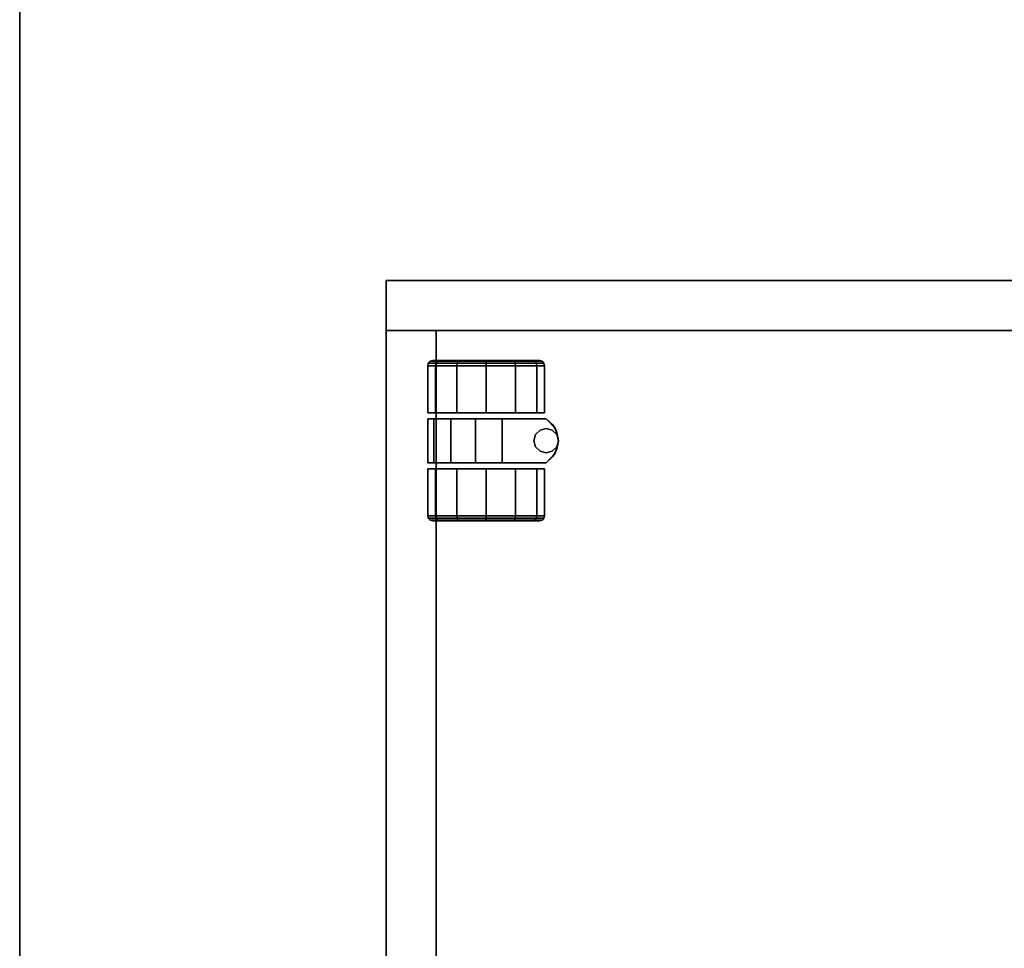
# Model space of a CAD drawing. Extents: x -247 to -31, y 469 to 601.
# Drawn here: x -247 to -235, y 481 to 493 of the extents above; entities that cross this region are included whole.
import ezdxf

# ---------------------------------------------------------------- set-up
doc = ezdxf.new("R2010")
doc.units = 0
doc.header["$LTSCALE"] = 96
doc.header["$MEASUREMENT"] = 0
for name, color, linetype in [('AFUPD-3-BKLM', 7, 'Continuous'), ('AFUPD-3-BMLM', 7, 'Continuous'), ('AFUPD-3-CTPL', 7, 'Continuous'), ('AFUPD-3-GBLM', 7, 'Continuous'), ('AFUPD-3-TPLM', 7, 'Continuous'), ('AFUWK-3-TPLM', 7, 'Continuous'), ('MAIN_FURN', 7, 'Continuous')]:
    doc.layers.add(name, color=color, linetype=linetype)

# ---------------------------------------------------------------- blocks, each defined once
blk = doc.blocks.new('ZN4224TP')
at = {"layer": 'AFUWK-3-TPLM', "color": 42, "linetype": 'Continuous'}
for points, invisible_edges in [([(42, -24), (0, 0), (0, -24)], 1), ([(42, 0), (0, 0), (42, -24)], 2), ([(42, 0, 1), (0, -24, 1), (0, 0, 1)], 1), ([(42, -24, 1), (0, -24, 1), (42, 0, 1)], 2), ([(0, -24), (42, -24, 1), (42, -24)], 1), ([(0, -24, 1), (42, -24, 1), (0, -24)], 2)]:
    blk.add_3dface(points, dxfattribs=dict(at, invisible_edges=invisible_edges))
blk = doc.blocks.new('ZN151926MPBBF')
at = {"layer": 'AFUPD-3-BKLM', "color": 42, "linetype": 'Continuous'}
for points, invisible_edges in [([(17.625, 18.625, 24.875), (3.625, 19.25, 24.875), (17.625, 19.25, 24.875)], 1), ([(3.625, 18.625, 24.875), (3.625, 19.25, 24.875), (17.625, 18.625, 24.875)], 2), ([(3.625, 19.25, 24.875), (17.625, 19.25, 1.5), (17.625, 19.25, 24.875)], 1), ([(3.625, 19.25, 1.5), (17.625, 19.25, 1.5), (3.625, 19.25, 24.875)], 2), ([(17.625, 19.25, 1.5), (3.625, 18.625, 1.5), (17.625, 18.625, 1.5)], 1), ([(3.625, 19.25, 1.5), (3.625, 18.625, 1.5), (17.625, 19.25, 1.5)], 2), ([(17.625, 19.25, 24.875), (17.625, 18.625, 1.5), (17.625, 18.625, 24.875)], 1), ([(17.625, 19.25, 1.5), (17.625, 18.625, 1.5), (17.625, 19.25, 24.875)], 2), ([(17.625, 18.625, 24.875), (3.625, 18.625, 1.5), (3.625, 18.625, 24.875)], 1), ([(17.625, 18.625, 1.5), (3.625, 18.625, 1.5), (17.625, 18.625, 24.875)], 2)]:
    blk.add_3dface(points, dxfattribs=dict(at, invisible_edges=invisible_edges))
at = {"layer": 'AFUPD-3-BMLM', "color": 42, "linetype": 'Continuous'}
for points, invisible_edges in [([(17.625, 18.625, 1.5), (3.625, 0.625, 1.5), (17.625, 0.625, 1.5)], 1), ([(3.625, 18.625, 1.5), (3.625, 0.625, 1.5), (17.625, 18.625, 1.5)], 2), ([(3.625, 18.625, 2.125), (17.625, 0.625, 2.125), (3.625, 0.625, 2.125)], 1), ([(17.625, 18.625, 2.125), (17.625, 0.625, 2.125), (3.625, 18.625, 2.125)], 2), ([(17.625, 18.625, 1.5), (3.625, 18.625, 2.125), (3.625, 18.625, 1.5)], 1), ([(17.625, 18.625, 2.125), (3.625, 18.625, 2.125), (17.625, 18.625, 1.5)], 2), ([(17.625, 18.625, 2.125), (17.625, 0.625, 1.5), (17.625, 0.625, 2.125)], 1), ([(17.625, 18.625, 1.5), (17.625, 0.625, 1.5), (17.625, 18.625, 2.125)], 2)]:
    blk.add_3dface(points, dxfattribs=dict(at, invisible_edges=invisible_edges))
at = {"layer": 'AFUPD-3-CTPL', "color": 47, "linetype": 'Continuous'}
for points, invisible_edges in [([(15.258, 18.699, 0.73), (15.258, 18.605, 1.079), (15.25, 18.667, 0.73)], 2), ([(15.25, 18.578, 0.396), (15.258, 18.699, 0.73), (15.25, 18.667, 0.73)], 1), ([(15.258, 18.605, 0.381), (15.258, 18.699, 0.73), (15.25, 18.578, 0.396)], 2), ([(15.281, 18.722, 0.73), (15.258, 18.605, 0.381), (15.281, 18.625, 0.369)], 1), ([(15.258, 18.699, 0.73), (15.258, 18.605, 0.381), (15.281, 18.722, 0.73)], 2), ([(15.281, 18.625, 1.091), (15.258, 18.699, 0.73), (15.281, 18.722, 0.73)], 1), ([(15.258, 18.605, 1.079), (15.258, 18.699, 0.73), (15.281, 18.625, 1.091)], 2), ([(15.312, 18.73, 0.73), (15.281, 18.625, 0.369), (15.312, 18.632, 0.365)], 1), ([(15.281, 18.722, 0.73), (15.281, 18.625, 0.369), (15.312, 18.73, 0.73)], 2), ([(15.312, 18.632, 1.095), (15.281, 18.722, 0.73), (15.312, 18.73, 0.73)], 1), ([(15.281, 18.625, 1.091), (15.281, 18.722, 0.73), (15.312, 18.632, 1.095)], 2), ([(15.9, 18.73, 0.73), (15.312, 18.632, 0.365), (15.9, 18.632, 0.365)], 1), ([(15.312, 18.73, 0.73), (15.312, 18.632, 0.365), (15.9, 18.73, 0.73)], 2), ([(15.9, 18.632, 1.095), (15.312, 18.73, 0.73), (15.9, 18.73, 0.73)], 1), ([(15.312, 18.632, 1.095), (15.312, 18.73, 0.73), (15.9, 18.632, 1.095)], 2), ([(15.9, 18.632, 0.365), (15.9, 18.632, 1.095), (15.9, 18.73, 0.73)], 1), ([(16.525, 18.73, 0.73), (16.525, 18.653, 1.055), (15.975, 18.653, 1.055)], 12), ([(15.975, 18.653, 1.055), (15.975, 18.73, 0.73), (16.525, 18.73, 0.73)], 12), ([(15.975, 17.8, 1.3), (15.975, 18.73, 0.73), (15.975, 18.653, 1.055)], 13), ([(15.975, 17.25, 0.73), (15.975, 18.73, 0.73), (15.975, 17.8, 1.3)], 14), ([(15.975, 18.73, 0.73), (16.25, 17.098, 0.73), (16.525, 18.73, 0.73)], 3), ([(16.093, 17.138, 0.73), (16.25, 17.098, 0.73), (15.975, 18.73, 0.73)], 14), ([(15.975, 17.25, 0.73), (16.093, 17.138, 0.73), (15.975, 18.73, 0.73)], 2), ([(16.25, 17.098, 0.73), (16.407, 17.138, 0.73), (16.525, 18.73, 0.73)], 14), ([(16.525, 18.73, 0.73), (16.407, 17.138, 0.73), (16.525, 17.25, 0.73)], 1), ([(16.525, 18.73, 0.73), (16.525, 17.25, 0.73), (16.525, 17.8, 1.3)], 14), ([(16.525, 18.653, 1.055), (16.525, 18.73, 0.73), (16.525, 17.8, 1.3)], 14), ([(16.6, 18.73, 0.73), (17.187, 18.632, 1.095), (16.6, 18.632, 1.095)], 1), ([(17.187, 18.73, 0.73), (17.187, 18.632, 1.095), (16.6, 18.73, 0.73)], 2), ([(16.6, 18.632, 0.365), (17.187, 18.73, 0.73), (16.6, 18.73, 0.73)], 1), ([(17.187, 18.632, 0.365), (17.187, 18.73, 0.73), (16.6, 18.632, 0.365)], 2), ([(16.6, 18.632, 1.095), (16.6, 18.632, 0.365), (16.6, 18.73, 0.73)], 1), ([(17.187, 18.73, 0.73), (17.219, 18.625, 1.091), (17.187, 18.632, 1.095)], 1), ([(17.219, 18.722, 0.73), (17.219, 18.625, 1.091), (17.187, 18.73, 0.73)], 2), ([(17.187, 18.632, 0.365), (17.219, 18.722, 0.73), (17.187, 18.73, 0.73)], 1), ([(17.219, 18.625, 0.369), (17.219, 18.722, 0.73), (17.187, 18.632, 0.365)], 2), ([(17.219, 18.722, 0.73), (17.219, 18.625, 0.369), (17.242, 18.699, 0.73)], 2), ([(17.242, 18.605, 1.079), (17.219, 18.722, 0.73), (17.242, 18.699, 0.73)], 1), ([(17.219, 18.625, 1.091), (17.219, 18.722, 0.73), (17.242, 18.605, 1.079)], 2), ([(17.242, 18.699, 0.73), (17.219, 18.625, 0.369), (17.242, 18.605, 0.381)], 1), ([(17.242, 18.699, 0.73), (17.242, 18.605, 0.381), (17.25, 18.667, 0.73)], 2), ([(17.25, 18.578, 1.064), (17.242, 18.699, 0.73), (17.25, 18.667, 0.73)], 1), ([(17.242, 18.605, 1.079), (17.242, 18.699, 0.73), (17.25, 18.578, 1.064)], 2), ([(15.25, 18.667, 0.73), (15.258, 18.605, 1.079), (15.25, 18.578, 1.064)], 1), ([(15.25, 18.578, 1.064), (15.25, 18.578, 0.396), (15.25, 18.667, 0.73)], 1), ([(15.25, 18.334, 0.152), (15.258, 18.605, 0.381), (15.25, 18.578, 0.396)], 1), ([(15.258, 18.349, 0.125), (15.258, 18.605, 0.381), (15.25, 18.334, 0.152)], 2), ([(15.258, 18.605, 1.079), (15.258, 18.349, 1.335), (15.25, 18.578, 1.064)], 2), ([(15.25, 18.578, 1.064), (15.258, 18.349, 1.335), (15.25, 18.334, 1.308)], 1), ([(15.25, 18.334, 1.308), (15.25, 18.578, 0.396), (15.25, 18.578, 1.064)], 3), ([(15.25, 18.334, 0.152), (15.25, 18.578, 0.396), (15.25, 18.334, 1.308)], 14), ([(15.281, 18.625, 0.369), (15.258, 18.349, 0.125), (15.281, 18.361, 0.105)], 1), ([(15.258, 18.605, 0.381), (15.258, 18.349, 0.125), (15.281, 18.625, 0.369)], 2), ([(15.281, 18.361, 1.355), (15.258, 18.605, 1.079), (15.281, 18.625, 1.091)], 1), ([(15.258, 18.349, 1.335), (15.258, 18.605, 1.079), (15.281, 18.361, 1.355)], 2), ([(15.312, 18.365, 1.362), (15.281, 18.625, 1.091), (15.312, 18.632, 1.095)], 1), ([(15.312, 18.632, 0.365), (15.281, 18.361, 0.105), (15.312, 18.365, 0.098)], 1), ([(15.281, 18.625, 0.369), (15.281, 18.361, 0.105), (15.312, 18.632, 0.365)], 2), ([(15.281, 18.361, 1.355), (15.281, 18.625, 1.091), (15.312, 18.365, 1.362)], 2), ([(15.9, 18.365, 1.362), (15.312, 18.632, 1.095), (15.9, 18.632, 1.095)], 1), ([(15.312, 18.365, 1.362), (15.312, 18.632, 1.095), (15.9, 18.365, 1.362)], 2), ([(15.9, 18.632, 0.365), (15.312, 18.365, 0.098), (15.9, 18.365, 0.098)], 1), ([(15.312, 18.632, 0.365), (15.312, 18.365, 0.098), (15.9, 18.632, 0.365)], 2), ([(15.9, 18.365, 0.098), (15.9, 18.632, 1.095), (15.9, 18.632, 0.365)], 3), ([(15.9, 18.365, 1.362), (15.9, 18.632, 1.095), (15.9, 18.365, 0.098)], 14), ([(15.975, 18.653, 1.055), (16.525, 18.44, 1.313), (15.975, 18.44, 1.313)], 1), ([(16.525, 18.653, 1.055), (16.525, 18.44, 1.313), (15.975, 18.653, 1.055)], 2), ([(15.975, 18.653, 1.055), (15.975, 18.44, 1.313), (15.975, 17.8, 1.3)], 14), ([(16.525, 17.8, 1.3), (16.525, 18.44, 1.313), (16.525, 18.653, 1.055)], 13), ([(16.6, 18.365, 0.098), (17.187, 18.632, 0.365), (16.6, 18.632, 0.365)], 1), ([(17.187, 18.365, 0.098), (17.187, 18.632, 0.365), (16.6, 18.365, 0.098)], 2), ([(16.6, 18.632, 1.095), (17.187, 18.365, 1.362), (16.6, 18.365, 1.362)], 1), ([(17.187, 18.632, 1.095), (17.187, 18.365, 1.362), (16.6, 18.632, 1.095)], 2), ([(16.6, 18.365, 1.362), (16.6, 18.632, 0.365), (16.6, 18.632, 1.095)], 3), ([(16.6, 18.365, 0.098), (16.6, 18.632, 0.365), (16.6, 18.365, 1.362)], 14), ([(17.187, 18.365, 0.098), (17.219, 18.625, 0.369), (17.187, 18.632, 0.365)], 1), ([(17.187, 18.632, 1.095), (17.219, 18.361, 1.355), (17.187, 18.365, 1.362)], 1), ([(17.219, 18.625, 1.091), (17.219, 18.361, 1.355), (17.187, 18.632, 1.095)], 2), ([(17.219, 18.361, 0.105), (17.219, 18.625, 0.369), (17.187, 18.365, 0.098)], 2), ([(17.219, 18.625, 0.369), (17.219, 18.361, 0.105), (17.242, 18.605, 0.381)], 2), ([(17.242, 18.349, 1.335), (17.219, 18.625, 1.091), (17.242, 18.605, 1.079)], 1), ([(17.219, 18.361, 1.355), (17.219, 18.625, 1.091), (17.242, 18.349, 1.335)], 2), ([(17.242, 18.605, 0.381), (17.219, 18.361, 0.105), (17.242, 18.349, 0.125)], 1), ([(17.25, 18.667, 0.73), (17.242, 18.605, 0.381), (17.25, 18.578, 0.396)], 1), ([(17.25, 18.334, 1.308), (17.242, 18.605, 1.079), (17.25, 18.578, 1.064)], 1), ([(17.242, 18.349, 1.335), (17.242, 18.605, 1.079), (17.25, 18.334, 1.308)], 2), ([(17.242, 18.605, 0.381), (17.242, 18.349, 0.125), (17.25, 18.578, 0.396)], 2), ([(17.25, 18.578, 0.396), (17.242, 18.349, 0.125), (17.25, 18.334, 0.152)], 1), ([(17.25, 18.578, 0.396), (17.25, 18.578, 1.064), (17.25, 18.667, 0.73)], 1), ([(17.25, 18.334, 0.152), (17.25, 18.578, 1.064), (17.25, 18.578, 0.396)], 3), ([(17.25, 18.334, 1.308), (17.25, 18.578, 1.064), (17.25, 18.334, 0.152)], 14), ([(15.25, 18, 0.063), (15.258, 18.349, 0.125), (15.25, 18.334, 0.152)], 1), ([(15.258, 18, 0.031), (15.258, 18.349, 0.125), (15.25, 18, 0.063)], 2), ([(15.258, 18.349, 1.335), (15.258, 18, 1.429), (15.25, 18.334, 1.308)], 2), ([(15.25, 18.334, 1.308), (15.258, 18, 1.429), (15.25, 18, 1.398)], 1), ([(15.25, 18, 1.398), (15.25, 18.334, 0.152), (15.25, 18.334, 1.308)], 3), ([(15.25, 18, 0.063), (15.25, 18.334, 0.152), (15.25, 18, 1.398)], 14), ([(15.281, 18.361, 0.105), (15.258, 18, 0.031), (15.281, 18, 0.008)], 1), ([(15.258, 18.349, 0.125), (15.258, 18, 0.031), (15.281, 18.361, 0.105)], 2), ([(15.281, 18, 1.452), (15.258, 18.349, 1.335), (15.281, 18.361, 1.355)], 1), ([(15.258, 18, 1.429), (15.258, 18.349, 1.335), (15.281, 18, 1.452)], 2), ([(15.312, 18, 1.46), (15.281, 18.361, 1.355), (15.312, 18.365, 1.362)], 1), ([(15.312, 18.365, 0.098), (15.281, 18, 0.008), (15.312, 18)], 1), ([(15.281, 18.361, 0.105), (15.281, 18, 0.008), (15.312, 18.365, 0.098)], 2), ([(15.281, 18, 1.452), (15.281, 18.361, 1.355), (15.312, 18, 1.46)], 2), ([(15.9, 18, 1.46), (15.312, 18.365, 1.362), (15.9, 18.365, 1.362)], 1), ([(15.312, 18, 1.46), (15.312, 18.365, 1.362), (15.9, 18, 1.46)], 2), ([(15.9, 18.365, 0.098), (15.312, 18), (15.9, 18)], 1), ([(15.312, 18.365, 0.098), (15.312, 18), (15.9, 18.365, 0.098)], 2), ([(15.9, 18), (15.9, 18.365, 1.362), (15.9, 18.365, 0.098)], 3), ([(15.9, 18, 1.46), (15.9, 18.365, 1.362), (15.9, 18)], 14), ([(15.975, 18.44, 1.313), (16.525, 18.134, 1.448), (15.975, 18.134, 1.448)], 1), ([(16.525, 18.44, 1.313), (16.525, 18.134, 1.448), (15.975, 18.44, 1.313)], 2), ([(15.975, 18.44, 1.313), (15.975, 18.134, 1.448), (15.975, 17.8, 1.3)], 14), ([(16.525, 18.134, 1.448), (16.525, 18.44, 1.313), (16.525, 17.8, 1.3)], 14), ([(16.6, 18), (17.187, 18.365, 0.098), (16.6, 18.365, 0.098)], 1), ([(17.187, 18), (17.187, 18.365, 0.098), (16.6, 18)], 2), ([(16.6, 18.365, 1.362), (17.187, 18, 1.46), (16.6, 18, 1.46)], 1), ([(17.187, 18.365, 1.362), (17.187, 18, 1.46), (16.6, 18.365, 1.362)], 2), ([(16.6, 18, 1.46), (16.6, 18.365, 0.098), (16.6, 18.365, 1.362)], 3), ([(16.6, 18), (16.6, 18.365, 0.098), (16.6, 18, 1.46)], 14), ([(17.187, 18), (17.219, 18.361, 0.105), (17.187, 18.365, 0.098)], 1), ([(17.187, 18.365, 1.362), (17.219, 18, 1.452), (17.187, 18, 1.46)], 1), ([(17.219, 18.361, 1.355), (17.219, 18, 1.452), (17.187, 18.365, 1.362)], 2), ([(17.219, 18, 0.008), (17.219, 18.361, 0.105), (17.187, 18)], 2), ([(17.219, 18.361, 0.105), (17.219, 18, 0.008), (17.242, 18.349, 0.125)], 2), ([(17.242, 18, 1.429), (17.219, 18.361, 1.355), (17.242, 18.349, 1.335)], 1), ([(17.219, 18, 1.452), (17.219, 18.361, 1.355), (17.242, 18, 1.429)], 2), ([(17.242, 18.349, 0.125), (17.219, 18, 0.008), (17.242, 18, 0.031)], 1), ([(17.25, 18, 1.398), (17.242, 18.349, 1.335), (17.25, 18.334, 1.308)], 1), ([(17.242, 18, 1.429), (17.242, 18.349, 1.335), (17.25, 18, 1.398)], 2), ([(17.242, 18.349, 0.125), (17.242, 18, 0.031), (17.25, 18.334, 0.152)], 2), ([(17.25, 18.334, 0.152), (17.242, 18, 0.031), (17.25, 18, 0.063)], 1), ([(17.25, 18, 0.063), (17.25, 18.334, 1.308), (17.25, 18.334, 0.152)], 3), ([(17.25, 18, 1.398), (17.25, 18.334, 1.308), (17.25, 18, 0.063)], 14), ([(15.975, 17.8, 1.432), (16.525, 18.134, 1.448), (16.525, 17.8, 1.432)], 1), ([(15.975, 18.134, 1.448), (16.525, 18.134, 1.448), (15.975, 17.8, 1.432)], 2), ([(15.975, 17.8, 1.3), (15.975, 18.134, 1.448), (15.975, 17.8, 1.432)], 1), ([(16.525, 17.8, 1.432), (16.525, 18.134, 1.448), (16.525, 17.8, 1.3)], 2), ([(15.25, 17.666, 0.152), (15.258, 18, 0.031), (15.25, 18, 0.063)], 1), ([(15.258, 17.651, 0.125), (15.258, 18, 0.031), (15.25, 17.666, 0.152)], 2), ([(15.25, 18, 1.398), (15.258, 17.651, 1.335), (15.25, 17.666, 1.308)], 1), ([(15.258, 18, 1.429), (15.258, 17.651, 1.335), (15.25, 18, 1.398)], 2), ([(15.25, 17.666, 1.308), (15.25, 18, 0.063), (15.25, 18, 1.398)], 3), ([(15.25, 17.666, 0.152), (15.25, 18, 0.063), (15.25, 17.666, 1.308)], 14), ([(15.281, 17.639, 1.355), (15.258, 18, 1.429), (15.281, 18, 1.452)], 1), ([(15.258, 17.651, 1.335), (15.258, 18, 1.429), (15.281, 17.639, 1.355)], 2), ([(15.281, 18, 0.008), (15.258, 17.651, 0.125), (15.281, 17.639, 0.105)], 1), ([(15.258, 18, 0.031), (15.258, 17.651, 0.125), (15.281, 18, 0.008)], 2), ([(15.312, 17.635, 1.362), (15.281, 18, 1.452), (15.312, 18, 1.46)], 1), ([(15.281, 17.639, 1.355), (15.281, 18, 1.452), (15.312, 17.635, 1.362)], 2), ([(15.312, 18), (15.281, 17.639, 0.105), (15.312, 17.635, 0.098)], 1), ([(15.281, 18, 0.008), (15.281, 17.639, 0.105), (15.312, 18)], 2), ([(15.9, 17.635, 1.362), (15.312, 18, 1.46), (15.9, 18, 1.46)], 1), ([(15.312, 17.635, 1.362), (15.312, 18, 1.46), (15.9, 17.635, 1.362)], 2), ([(15.9, 18), (15.312, 17.635, 0.098), (15.9, 17.635, 0.098)], 1), ([(15.312, 18), (15.312, 17.635, 0.098), (15.9, 18)], 2), ([(15.9, 17.635, 0.098), (15.9, 18, 1.46), (15.9, 18)], 3), ([(15.9, 17.635, 1.362), (15.9, 18, 1.46), (15.9, 17.635, 0.098)], 14), ([(16.6, 17.635, 0.098), (17.187, 18), (16.6, 18)], 1), ([(17.187, 17.635, 0.098), (17.187, 18), (16.6, 17.635, 0.098)], 2), ([(16.6, 18, 1.46), (17.187, 17.635, 1.362), (16.6, 17.635, 1.362)], 1), ([(17.187, 18, 1.46), (17.187, 17.635, 1.362), (16.6, 18, 1.46)], 2), ([(16.6, 17.635, 1.362), (16.6, 18), (16.6, 18, 1.46)], 3), ([(16.6, 17.635, 0.098), (16.6, 18), (16.6, 17.635, 1.362)], 14), ([(17.187, 17.635, 0.098), (17.219, 18, 0.008), (17.187, 18)], 1), ([(17.219, 17.639, 0.105), (17.219, 18, 0.008), (17.187, 17.635, 0.098)], 2), ([(17.187, 18, 1.46), (17.219, 17.639, 1.355), (17.187, 17.635, 1.362)], 1), ([(17.219, 18, 1.452), (17.219, 17.639, 1.355), (17.187, 18, 1.46)], 2), ([(17.242, 17.651, 1.335), (17.219, 18, 1.452), (17.242, 18, 1.429)], 1), ([(17.219, 17.639, 1.355), (17.219, 18, 1.452), (17.242, 17.651, 1.335)], 2), ([(17.242, 18, 0.031), (17.219, 17.639, 0.105), (17.242, 17.651, 0.125)], 1), ([(17.219, 18, 0.008), (17.219, 17.639, 0.105), (17.242, 18, 0.031)], 2), ([(17.25, 17.666, 1.308), (17.242, 18, 1.429), (17.25, 18, 1.398)], 1), ([(17.242, 17.651, 1.335), (17.242, 18, 1.429), (17.25, 17.666, 1.308)], 2), ([(17.25, 18, 0.063), (17.242, 17.651, 0.125), (17.25, 17.666, 0.152)], 1), ([(17.242, 18, 0.031), (17.242, 17.651, 0.125), (17.25, 18, 0.063)], 2), ([(17.25, 17.666, 0.152), (17.25, 18, 1.398), (17.25, 18, 0.063)], 3), ([(17.25, 17.666, 1.308), (17.25, 18, 1.398), (17.25, 17.666, 0.152)], 14), ([(15.975, 17.8, 1.3), (16.525, 17.8, 1.432), (16.525, 17.8, 1.3)], 1), ([(15.975, 17.8, 1.432), (16.525, 17.8, 1.432), (15.975, 17.8, 1.3)], 2), ([(15.975, 17.25, 1.3), (15.975, 17.25, 0.73), (15.975, 17.8, 1.3)], 2), ([(15.975, 17.8, 1.3), (16.118, 17.326, 1.3), (15.975, 17.25, 1.3)], 3), ([(16.174, 17.382, 1.3), (16.118, 17.326, 1.3), (15.975, 17.8, 1.3)], 14), ([(16.25, 17.402, 1.3), (16.174, 17.382, 1.3), (15.975, 17.8, 1.3)], 14), ([(16.525, 17.8, 1.3), (16.25, 17.402, 1.3), (15.975, 17.8, 1.3)], 3), ([(16.326, 17.382, 1.3), (16.25, 17.402, 1.3), (16.525, 17.8, 1.3)], 14), ([(16.382, 17.326, 1.3), (16.326, 17.382, 1.3), (16.525, 17.8, 1.3)], 14), ([(16.525, 17.25, 1.3), (16.382, 17.326, 1.3), (16.525, 17.8, 1.3)], 3), ([(16.525, 17.8, 1.3), (16.525, 17.25, 0.73), (16.525, 17.25, 1.3)], 1), ([(15.25, 17.422, 0.396), (15.258, 17.651, 0.125), (15.25, 17.666, 0.152)], 1), ([(15.25, 17.666, 1.308), (15.258, 17.395, 1.079), (15.25, 17.422, 1.064)], 1), ([(15.258, 17.651, 1.335), (15.258, 17.395, 1.079), (15.25, 17.666, 1.308)], 2), ([(15.25, 17.422, 1.064), (15.25, 17.666, 0.152), (15.25, 17.666, 1.308)], 3), ([(15.25, 17.422, 0.396), (15.25, 17.666, 0.152), (15.25, 17.422, 1.064)], 14), ([(15.258, 17.395, 0.381), (15.258, 17.651, 0.125), (15.25, 17.422, 0.396)], 2), ([(15.281, 17.375, 1.091), (15.258, 17.651, 1.335), (15.281, 17.639, 1.355)], 1), ([(15.258, 17.395, 1.079), (15.258, 17.651, 1.335), (15.281, 17.375, 1.091)], 2), ([(15.258, 17.651, 0.125), (15.258, 17.395, 0.381), (15.281, 17.639, 0.105)], 2), ([(15.281, 17.639, 0.105), (15.258, 17.395, 0.381), (15.281, 17.375, 0.369)], 1), ([(15.312, 17.368, 1.095), (15.281, 17.639, 1.355), (15.312, 17.635, 1.362)], 1), ([(15.281, 17.375, 1.091), (15.281, 17.639, 1.355), (15.312, 17.368, 1.095)], 2), ([(15.281, 17.639, 0.105), (15.281, 17.375, 0.369), (15.312, 17.635, 0.098)], 2), ([(15.312, 17.635, 0.098), (15.281, 17.375, 0.369), (15.312, 17.368, 0.365)], 1), ([(15.9, 17.368, 1.095), (15.312, 17.635, 1.362), (15.9, 17.635, 1.362)], 1), ([(15.312, 17.368, 1.095), (15.312, 17.635, 1.362), (15.9, 17.368, 1.095)], 2), ([(15.9, 17.635, 0.098), (15.312, 17.368, 0.365), (15.9, 17.368, 0.365)], 1), ([(15.312, 17.635, 0.098), (15.312, 17.368, 0.365), (15.9, 17.635, 0.098)], 2), ([(15.9, 17.368, 0.365), (15.9, 17.635, 1.362), (15.9, 17.635, 0.098)], 3), ([(15.9, 17.368, 1.095), (15.9, 17.635, 1.362), (15.9, 17.368, 0.365)], 14), ([(16.6, 17.368, 0.365), (17.187, 17.635, 0.098), (16.6, 17.635, 0.098)], 1), ([(17.187, 17.368, 0.365), (17.187, 17.635, 0.098), (16.6, 17.368, 0.365)], 2), ([(16.6, 17.635, 1.362), (17.187, 17.368, 1.095), (16.6, 17.368, 1.095)], 1), ([(17.187, 17.635, 1.362), (17.187, 17.368, 1.095), (16.6, 17.635, 1.362)], 2), ([(16.6, 17.368, 1.095), (16.6, 17.635, 0.098), (16.6, 17.635, 1.362)], 3), ([(16.6, 17.368, 0.365), (16.6, 17.635, 0.098), (16.6, 17.368, 1.095)], 14), ([(17.187, 17.368, 0.365), (17.219, 17.639, 0.105), (17.187, 17.635, 0.098)], 1), ([(17.219, 17.375, 0.369), (17.219, 17.639, 0.105), (17.187, 17.368, 0.365)], 2), ([(17.219, 17.639, 1.355), (17.219, 17.375, 1.091), (17.187, 17.635, 1.362)], 2), ([(17.187, 17.635, 1.362), (17.219, 17.375, 1.091), (17.187, 17.368, 1.095)], 1), ([(17.242, 17.395, 1.079), (17.219, 17.639, 1.355), (17.242, 17.651, 1.335)], 1), ([(17.242, 17.651, 0.125), (17.219, 17.375, 0.369), (17.242, 17.395, 0.381)], 1), ([(17.219, 17.639, 0.105), (17.219, 17.375, 0.369), (17.242, 17.651, 0.125)], 2), ([(17.219, 17.375, 1.091), (17.219, 17.639, 1.355), (17.242, 17.395, 1.079)], 2), ([(17.25, 17.422, 1.064), (17.242, 17.651, 1.335), (17.25, 17.666, 1.308)], 1), ([(17.25, 17.666, 0.152), (17.242, 17.395, 0.381), (17.25, 17.422, 0.396)], 1), ([(17.242, 17.651, 0.125), (17.242, 17.395, 0.381), (17.25, 17.666, 0.152)], 2), ([(17.242, 17.395, 1.079), (17.242, 17.651, 1.335), (17.25, 17.422, 1.064)], 2), ([(17.25, 17.422, 0.396), (17.25, 17.666, 1.308), (17.25, 17.666, 0.152)], 3), ([(17.25, 17.422, 1.064), (17.25, 17.666, 1.308), (17.25, 17.422, 0.396)], 14), ([(15.25, 17.333, 0.73), (15.258, 17.395, 0.381), (15.25, 17.422, 0.396)], 1), ([(15.25, 17.422, 1.064), (15.258, 17.301, 0.73), (15.25, 17.333, 0.73)], 1), ([(15.258, 17.395, 1.079), (15.258, 17.301, 0.73), (15.25, 17.422, 1.064)], 2), ([(15.25, 17.333, 0.73), (15.25, 17.422, 0.396), (15.25, 17.422, 1.064)], 2), ([(15.258, 17.301, 0.73), (15.258, 17.395, 0.381), (15.25, 17.333, 0.73)], 2), ([(15.281, 17.278, 0.73), (15.258, 17.395, 1.079), (15.281, 17.375, 1.091)], 1), ([(15.258, 17.301, 0.73), (15.258, 17.395, 1.079), (15.281, 17.278, 0.73)], 2), ([(15.258, 17.395, 0.381), (15.258, 17.301, 0.73), (15.281, 17.375, 0.369)], 2), ([(15.281, 17.375, 0.369), (15.258, 17.301, 0.73), (15.281, 17.278, 0.73)], 1), ([(15.312, 17.27, 0.73), (15.281, 17.375, 1.091), (15.312, 17.368, 1.095)], 1), ([(15.281, 17.278, 0.73), (15.281, 17.375, 1.091), (15.312, 17.27, 0.73)], 2), ([(15.281, 17.375, 0.369), (15.281, 17.278, 0.73), (15.312, 17.368, 0.365)], 2), ([(15.312, 17.368, 0.365), (15.281, 17.278, 0.73), (15.312, 17.27, 0.73)], 1), ([(15.9, 17.27, 0.73), (15.312, 17.368, 1.095), (15.9, 17.368, 1.095)], 1), ([(15.312, 17.27, 0.73), (15.312, 17.368, 1.095), (15.9, 17.27, 0.73)], 2), ([(15.9, 17.368, 0.365), (15.312, 17.27, 0.73), (15.9, 17.27, 0.73)], 1), ([(15.312, 17.368, 0.365), (15.312, 17.27, 0.73), (15.9, 17.368, 0.365)], 2), ([(15.9, 17.27, 0.73), (15.9, 17.368, 1.095), (15.9, 17.368, 0.365)], 2), ([(16.174, 17.382, 1.5), (16.382, 17.326, 1.5), (16.118, 17.326, 1.5)], 3), ([(16.174, 17.382, 1.3), (16.118, 17.326, 1.5), (16.118, 17.326, 1.3)], 1), ([(16.174, 17.382, 1.5), (16.118, 17.326, 1.5), (16.174, 17.382, 1.3)], 2), ([(16.25, 17.402, 1.5), (16.326, 17.382, 1.5), (16.174, 17.382, 1.5)], 2), ([(16.25, 17.402, 1.3), (16.174, 17.382, 1.5), (16.174, 17.382, 1.3)], 1), ([(16.25, 17.402, 1.5), (16.174, 17.382, 1.5), (16.25, 17.402, 1.3)], 2), ([(16.326, 17.382, 1.5), (16.382, 17.326, 1.5), (16.174, 17.382, 1.5)], 14), ([(16.326, 17.382, 1.3), (16.25, 17.402, 1.5), (16.25, 17.402, 1.3)], 1), ([(16.326, 17.382, 1.5), (16.25, 17.402, 1.5), (16.326, 17.382, 1.3)], 2), ([(16.382, 17.326, 1.3), (16.326, 17.382, 1.5), (16.326, 17.382, 1.3)], 1), ([(16.382, 17.326, 1.5), (16.326, 17.382, 1.5), (16.382, 17.326, 1.3)], 2), ([(16.6, 17.27, 0.73), (17.187, 17.368, 0.365), (16.6, 17.368, 0.365)], 1), ([(17.187, 17.27, 0.73), (17.187, 17.368, 0.365), (16.6, 17.27, 0.73)], 2), ([(16.6, 17.368, 1.095), (17.187, 17.27, 0.73), (16.6, 17.27, 0.73)], 1), ([(17.187, 17.368, 1.095), (17.187, 17.27, 0.73), (16.6, 17.368, 1.095)], 2), ([(16.6, 17.27, 0.73), (16.6, 17.368, 0.365), (16.6, 17.368, 1.095)], 2), ([(17.187, 17.27, 0.73), (17.219, 17.375, 0.369), (17.187, 17.368, 0.365)], 1), ([(17.219, 17.278, 0.73), (17.219, 17.375, 0.369), (17.187, 17.27, 0.73)], 2), ([(17.219, 17.375, 1.091), (17.219, 17.278, 0.73), (17.187, 17.368, 1.095)], 2), ([(17.187, 17.368, 1.095), (17.219, 17.278, 0.73), (17.187, 17.27, 0.73)], 1), ([(17.242, 17.301, 0.73), (17.219, 17.375, 1.091), (17.242, 17.395, 1.079)], 1), ([(17.242, 17.395, 0.381), (17.219, 17.278, 0.73), (17.242, 17.301, 0.73)], 1), ([(17.219, 17.375, 0.369), (17.219, 17.278, 0.73), (17.242, 17.395, 0.381)], 2), ([(17.219, 17.278, 0.73), (17.219, 17.375, 1.091), (17.242, 17.301, 0.73)], 2), ([(17.25, 17.333, 0.73), (17.242, 17.395, 1.079), (17.25, 17.422, 1.064)], 1), ([(17.25, 17.422, 0.396), (17.242, 17.301, 0.73), (17.25, 17.333, 0.73)], 1), ([(17.242, 17.395, 0.381), (17.242, 17.301, 0.73), (17.25, 17.422, 0.396)], 2), ([(17.242, 17.301, 0.73), (17.242, 17.395, 1.079), (17.25, 17.333, 0.73)], 2), ([(17.25, 17.333, 0.73), (17.25, 17.422, 1.064), (17.25, 17.422, 0.396)], 2), ([(16.118, 17.326, 1.3), (16.097, 17.25, 1.3), (15.975, 17.25, 1.3)], 14), ([(15.975, 17.25, 1.3), (16.097, 17.25, 1.3), (16.047, 17.169, 1.3)], 3), ([(16.097, 17.25, 1.3), (16.118, 17.174, 1.3), (16.047, 17.169, 1.3)], 14), ([(16.118, 17.326, 1.5), (16.403, 17.25, 1.5), (16.097, 17.25, 1.5)], 3), ([(16.118, 17.326, 1.3), (16.097, 17.25, 1.5), (16.097, 17.25, 1.3)], 1), ([(16.118, 17.326, 1.5), (16.097, 17.25, 1.5), (16.118, 17.326, 1.3)], 2), ([(16.097, 17.25, 1.5), (16.382, 17.174, 1.5), (16.118, 17.174, 1.5)], 3), ([(16.403, 17.25, 1.5), (16.382, 17.174, 1.5), (16.097, 17.25, 1.5)], 14), ([(16.097, 17.25, 1.3), (16.118, 17.174, 1.5), (16.118, 17.174, 1.3)], 1), ([(16.097, 17.25, 1.5), (16.118, 17.174, 1.5), (16.097, 17.25, 1.3)], 2), ([(16.382, 17.326, 1.5), (16.403, 17.25, 1.5), (16.118, 17.326, 1.5)], 14), ([(16.403, 17.25, 1.3), (16.382, 17.326, 1.5), (16.382, 17.326, 1.3)], 1), ([(16.403, 17.25, 1.5), (16.382, 17.326, 1.5), (16.403, 17.25, 1.3)], 2), ([(16.403, 17.25, 1.3), (16.382, 17.326, 1.3), (16.525, 17.25, 1.3)], 14), ([(16.382, 17.174, 1.3), (16.403, 17.25, 1.5), (16.403, 17.25, 1.3)], 1), ([(16.382, 17.174, 1.5), (16.403, 17.25, 1.5), (16.382, 17.174, 1.3)], 2), ([(16.382, 17.174, 1.3), (16.403, 17.25, 1.3), (16.453, 17.169, 1.3)], 14), ([(16.453, 17.169, 1.3), (16.403, 17.25, 1.3), (16.525, 17.25, 1.3)], 3), ([(16.047, 17.169, 1.3), (16.118, 17.174, 1.3), (16.143, 17.116, 1.3)], 3), ([(16.326, 17.118, 1.5), (16.118, 17.174, 1.5), (16.382, 17.174, 1.5)], 3), ([(16.174, 17.118, 1.5), (16.118, 17.174, 1.5), (16.326, 17.118, 1.5)], 14), ([(16.118, 17.174, 1.3), (16.174, 17.118, 1.5), (16.174, 17.118, 1.3)], 1), ([(16.118, 17.174, 1.5), (16.174, 17.118, 1.5), (16.118, 17.174, 1.3)], 2), ([(16.118, 17.174, 1.3), (16.174, 17.118, 1.3), (16.143, 17.116, 1.3)], 14), ([(16.143, 17.116, 1.3), (16.174, 17.118, 1.3), (16.25, 17.098, 1.3)], 1), ([(16.25, 17.098, 1.5), (16.174, 17.118, 1.5), (16.326, 17.118, 1.5)], 2), ([(16.174, 17.118, 1.3), (16.25, 17.098, 1.5), (16.25, 17.098, 1.3)], 1), ([(16.174, 17.118, 1.5), (16.25, 17.098, 1.5), (16.174, 17.118, 1.3)], 2), ([(16.25, 17.098, 1.3), (16.326, 17.118, 1.5), (16.326, 17.118, 1.3)], 1), ([(16.25, 17.098, 1.5), (16.326, 17.118, 1.5), (16.25, 17.098, 1.3)], 2), ([(16.25, 17.098, 1.3), (16.326, 17.118, 1.3), (16.357, 17.116, 1.3)], 2), ([(16.326, 17.118, 1.3), (16.382, 17.174, 1.5), (16.382, 17.174, 1.3)], 1), ([(16.326, 17.118, 1.5), (16.382, 17.174, 1.5), (16.326, 17.118, 1.3)], 2), ([(16.326, 17.118, 1.3), (16.382, 17.174, 1.3), (16.357, 17.116, 1.3)], 14), ([(16.357, 17.116, 1.3), (16.382, 17.174, 1.3), (16.453, 17.169, 1.3)], 3)]:
    blk.add_3dface(points, dxfattribs=dict(at, invisible_edges=invisible_edges))
for points in [[(15.975, 17.25, 0.73), (16.047, 17.169, 1.3), (16.093, 17.138, 0.73)], [(15.975, 17.25, 1.3), (16.047, 17.169, 1.3), (15.975, 17.25, 0.73)], [(16.525, 17.25, 0.73), (16.407, 17.138, 0.73), (16.453, 17.169, 1.3)], [(16.525, 17.25, 1.3), (16.525, 17.25, 0.73), (16.453, 17.169, 1.3)], [(16.047, 17.169, 1.3), (16.143, 17.116, 1.3), (16.093, 17.138, 0.73)], [(16.093, 17.138, 0.73), (16.143, 17.116, 1.3), (16.25, 17.098, 0.73)], [(16.143, 17.116, 1.3), (16.25, 17.098, 1.3), (16.25, 17.098, 0.73)], [(16.357, 17.116, 1.3), (16.407, 17.138, 0.73), (16.25, 17.098, 0.73)], [(16.25, 17.098, 0.73), (16.25, 17.098, 1.3), (16.357, 17.116, 1.3)], [(16.453, 17.169, 1.3), (16.407, 17.138, 0.73), (16.357, 17.116, 1.3)]]:
    blk.add_3dface(points, dxfattribs=at)
at = {"layer": 'AFUPD-3-GBLM', "color": 42, "linetype": 'Continuous'}
for points, invisible_edges in [([(17.625, 19.25, 24.875), (18.25, 0.625, 24.875), (17.625, 0.625, 24.875)], 1), ([(18.25, 19.25, 24.875), (18.25, 0.625, 24.875), (17.625, 19.25, 24.875)], 2), ([(17.625, 19.25, 24.875), (18.25, 19.25, 1.5), (18.25, 19.25, 24.875)], 1), ([(17.625, 19.25, 1.5), (18.25, 19.25, 1.5), (17.625, 19.25, 24.875)], 2), ([(18.25, 19.25, 1.5), (17.625, 0.625, 1.5), (18.25, 0.625, 1.5)], 1), ([(17.625, 19.25, 1.5), (17.625, 0.625, 1.5), (18.25, 19.25, 1.5)], 2), ([(17.625, 0.625, 24.875), (17.625, 19.25, 1.5), (17.625, 19.25, 24.875)], 1), ([(17.625, 0.625, 1.5), (17.625, 19.25, 1.5), (17.625, 0.625, 24.875)], 2), ([(18.25, 19.25, 24.875), (18.25, 0.625, 1.5), (18.25, 0.625, 24.875)], 1), ([(18.25, 19.25, 1.5), (18.25, 0.625, 1.5), (18.25, 19.25, 24.875)], 2)]:
    blk.add_3dface(points, dxfattribs=dict(at, invisible_edges=invisible_edges))
at = {"layer": 'AFUPD-3-TPLM', "color": 42, "linetype": 'Continuous'}
for points, invisible_edges in [([(3, 19.25, 25.5), (18.25, 0.625, 25.5), (3, 0.625, 25.5)], 1), ([(18.25, 19.25, 25.5), (18.25, 0.625, 25.5), (3, 19.25, 25.5)], 2), ([(3, 19.25, 25.5), (18.25, 19.25, 24.875), (18.25, 19.25, 25.5)], 1), ([(3, 19.25, 24.875), (18.25, 19.25, 24.875), (3, 19.25, 25.5)], 2), ([(18.25, 19.25, 24.875), (3, 0.625, 24.875), (18.25, 0.625, 24.875)], 1), ([(3, 19.25, 24.875), (3, 0.625, 24.875), (18.25, 19.25, 24.875)], 2), ([(18.25, 19.25, 25.5), (18.25, 0.625, 24.875), (18.25, 0.625, 25.5)], 1), ([(18.25, 19.25, 24.875), (18.25, 0.625, 24.875), (18.25, 19.25, 25.5)], 2)]:
    blk.add_3dface(points, dxfattribs=dict(at, invisible_edges=invisible_edges))

msp = doc.modelspace()

# ---------------------------------------------------------------- block references
at = {"layer": 'MAIN_FURN', "color": 65, "linetype": 'Continuous'}
for name, p, rotation in [('ZN4224TP', (-222.98, 511.351, 28), 270), ('ZN151926MPBBF', (-223.154, 471.041), 90)]:
    msp.add_blockref(name, p, dxfattribs=dict(at, rotation=rotation))

doc.saveas('drawing.dxf')
